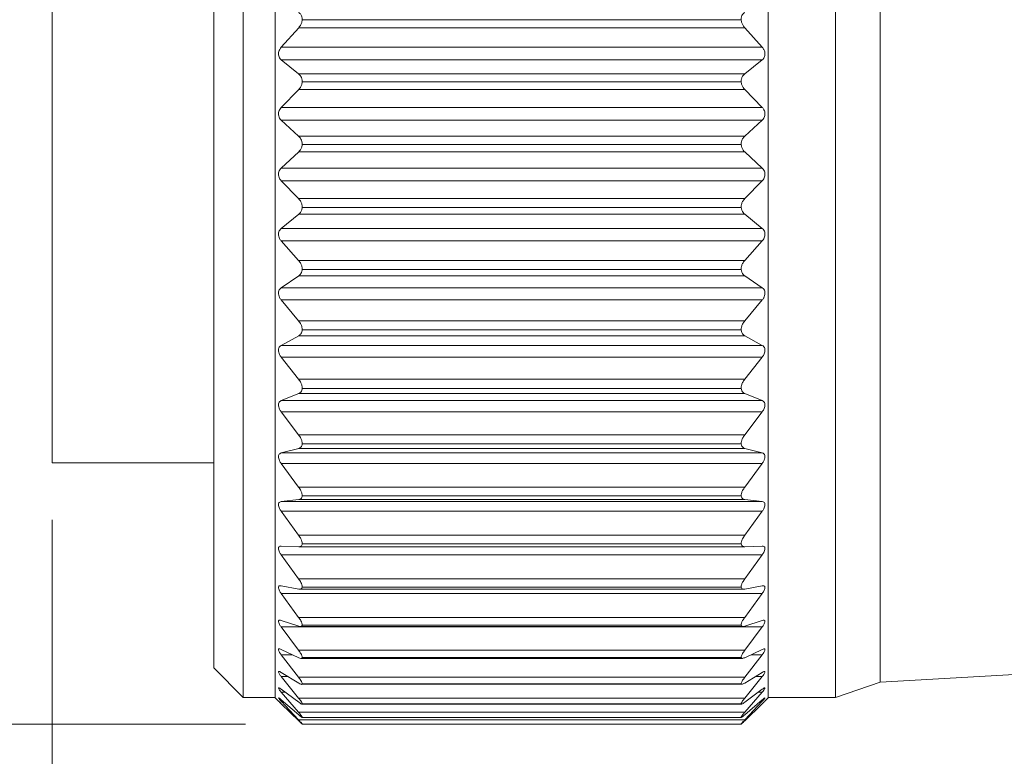
# Model space of a CAD drawing. Units: inches. Extents: x 0.4 to 16.6, y 0.2 to 10.8.
# Drawn here: x 4.1 to 5, y 5.3 to 5.9 of the extents above; entities that cross this region are included whole.
import ezdxf

# ---------------------------------------------------------------- set-up
doc = ezdxf.new("R2010")
doc.units = ezdxf.units.IN
doc.header["$MEASUREMENT"] = 0
doc.styles.add('SLDTEXTSTYLE0', font='TXT', dxfattribs={"width": 0.75})
doc.dimstyles.new('SLDDIMSTYLE1', dxfattribs={"dimtxt": 0.166667, "dimasz": 0.156, "dimexe": 0, "dimexo": 0.0625, "dimgap": 0.041667, "dimtad": 0, "dimtih": 1, "dimtoh": 1, "dimdec": 1, "dimrnd": 1e-09, "dimzin": 12, "dimdsep": 46, "dimtxsty": 'SLDTEXTSTYLE0', "dimsah": 1, "dimcen": 0.09, "dimadec": 0, "dimazin": 3, "dimtfac": 1, "dimtdec": 1, "dimtofl": 0, "dimtmove": 0, "dimatfit": 3, "dimfxl": 0, "dimfrac": 2, "dimtolj": 1, "dimtzin": 12, "dimarcsym": 0})
doc.dimstyles.new('SLDDIMSTYLE2', dxfattribs={"dimtxt": 0.166667, "dimasz": 0.156, "dimexe": 0, "dimexo": 0.0625, "dimgap": 0.041667, "dimtad": 0, "dimtih": 1, "dimtoh": 1, "dimdec": 1, "dimrnd": 1e-09, "dimzin": 4, "dimdsep": 46, "dimtxsty": 'SLDTEXTSTYLE0', "dimsah": 1, "dimcen": 0.09, "dimadec": 0, "dimazin": 1, "dimtfac": 1, "dimtdec": 1, "dimtofl": 0, "dimtmove": 0, "dimatfit": 3, "dimfxl": 0, "dimfrac": 2, "dimtolj": 1, "dimtzin": 12, "dimarcsym": 0})

# ---------------------------------------------------------------- blocks, each defined once
blk = doc.blocks.new('_D_2')
at = {"color": 16, "linetype": 'Continuous', "lineweight": 0}
for p, q in [((4.29067, 6.33509), (3.30203, 6.33509)), ((3.42703, 6.33509), (3.42703, 6.10315)), ((3.26163, 6.06935), (3.22784, 6.06935)), ((3.22784, 6.06935), (3.22784, 5.80454)), ((3.59242, 6.06935), (3.62622, 6.06935)), ((3.62622, 6.06935), (3.62622, 5.80454)), ((3.22784, 5.80454), (3.26163, 5.80454)), ((3.62622, 5.80454), (3.59242, 5.80454)), ((3.42703, 5.31658), (3.42703, 5.54852)), ((4.29067, 5.31658), (3.30203, 5.31658))]:
    blk.add_line(p, q, dxfattribs=at)
for points in [[(3.42703, 6.33509), (3.40103, 6.17909), (3.45303, 6.17909)], [(3.42703, 5.31658), (3.45303, 5.47258), (3.40103, 5.47258)]]:
    blk.add_solid(points, dxfattribs=at)
at = {"color": 16, "linetype": 'Continuous', "lineweight": 0, "char_height": 0.166667, "attachment_point": 1, "style": 'SLDTEXTSTYLE0'}
for s, insert in [('26', (3.30388, 6.01938)), ('1.0', (3.27317, 5.76337))]:
    blk.add_mtext(s, dxfattribs=dict(at, insert=insert))
blk = doc.blocks.new('_D_3')
at = {"color": 16, "linetype": 'Continuous', "lineweight": 0}
for p, q in [((10.65671, 5.6828), (10.65671, 4.32539)), ((4.12099, 5.49586), (4.12099, 4.32539)), ((4.12099, 4.45039), (7.05828, 4.45039)), ((10.65671, 4.45039), (7.22869, 4.45039))]:
    blk.add_line(p, q, dxfattribs=at)
for points in [[(4.12099, 4.45039), (4.27699, 4.42439), (4.27699, 4.47639)], [(10.65671, 4.45039), (10.50071, 4.47639), (10.50071, 4.42439)]]:
    blk.add_solid(points, dxfattribs=at)
at = {"color": 16, "linetype": 'Continuous', "lineweight": 0, "insert": (7.09209, 4.53283), "char_height": 0.16667, "attachment_point": 1, "style": 'SLDTEXTSTYLE0'}
blk.add_mtext('L', dxfattribs=at)

msp = doc.modelspace()

# ---------------------------------------------------------------- linework, layer by layer
at = {"color": 7, "linetype": 'Continuous', "lineweight": 15}
for p, q in [((4.31685, 5.82586), (4.31685, 6.31204)), ((4.74985, 5.82586), (4.74985, 6.31204)), ((4.28885, 5.82586), (4.28885, 6.31169)), ((4.80885, 5.82586), (4.80885, 6.31169)), ((4.84822, 5.82586), (4.84822, 6.29836)), ((4.26302, 5.82586), (4.26302, 6.28586)), ((4.12099, 5.54586), (4.12099, 6.09049)), ((4.72603, 5.93508), (4.34067, 5.93508)), ((4.3221, 5.91085), (4.33748, 5.92808)), ((4.72921, 5.92808), (4.33748, 5.92808)), ((4.72921, 5.92808), (4.7446, 5.91085)), ((4.3221, 5.91085), (4.7446, 5.91085)), ((4.33744, 5.88752), (4.3221, 5.89986)), ((4.7446, 5.89986), (4.3221, 5.89986)), ((4.7446, 5.89986), (4.72925, 5.88752)), ((4.33744, 5.88752), (4.72925, 5.88752)), ((4.72603, 5.88058), (4.34067, 5.88058)), ((4.3221, 5.85802), (4.33748, 5.87381)), ((4.72921, 5.87381), (4.33748, 5.87381)), ((4.72921, 5.87381), (4.7446, 5.85802)), ((4.3221, 5.85802), (4.7446, 5.85802)), ((4.33744, 5.83277), (4.3221, 5.8469)), ((4.7446, 5.8469), (4.3221, 5.8469)), ((4.7446, 5.8469), (4.72925, 5.83277)), ((4.33744, 5.83277), (4.72925, 5.83277)), ((4.26302, 5.36586), (4.26302, 5.82586)), ((4.28885, 5.34003), (4.28885, 5.82586)), ((4.31685, 5.33968), (4.31685, 5.82586)), ((4.72603, 5.82544), (4.34067, 5.82544)), ((4.74985, 5.33968), (4.74985, 5.82586)), ((4.80885, 5.34003), (4.80885, 5.82586)), ((4.84822, 5.35336), (4.84822, 5.82586)), ((4.3221, 5.80481), (4.33748, 5.81898)), ((4.72921, 5.81898), (4.33748, 5.81898)), ((4.72921, 5.81898), (4.7446, 5.80481)), ((4.3221, 5.80481), (4.7446, 5.80481)), ((4.33744, 5.77794), (4.3221, 5.7937)), ((4.7446, 5.7937), (4.3221, 5.7937)), ((4.7446, 5.7937), (4.72925, 5.77794)), ((4.33744, 5.77794), (4.72925, 5.77794)), ((4.72603, 5.7703), (4.34067, 5.7703)), ((4.3221, 5.75185), (4.33748, 5.76423)), ((4.72921, 5.76423), (4.33748, 5.76423)), ((4.72921, 5.76423), (4.7446, 5.75185)), ((4.3221, 5.75185), (4.7446, 5.75185)), ((4.33744, 5.72368), (4.3221, 5.74087)), ((4.7446, 5.74087), (4.3221, 5.74087)), ((4.7446, 5.74087), (4.72925, 5.72368)), ((4.33744, 5.72368), (4.72925, 5.72368)), ((4.72603, 5.71581), (4.34067, 5.71581)), ((4.3221, 5.69976), (4.33748, 5.7102)), ((4.72921, 5.7102), (4.33748, 5.7102)), ((4.72921, 5.7102), (4.7446, 5.69976)), ((4.3221, 5.69976), (4.7446, 5.69976)), ((4.33744, 5.67061), (4.3221, 5.68903)), ((4.7446, 5.68903), (4.3221, 5.68903)), ((4.7446, 5.68903), (4.72925, 5.67061)), ((4.33744, 5.67061), (4.72925, 5.67061)), ((4.3221, 5.64915), (4.33748, 5.65753)), ((4.72921, 5.65753), (4.33748, 5.65753)), ((4.72603, 5.66262), (4.34067, 5.66262)), ((4.72921, 5.65753), (4.7446, 5.64915)), ((4.3221, 5.64915), (4.7446, 5.64915)), ((4.33744, 5.61936), (4.3221, 5.6388)), ((4.7446, 5.6388), (4.3221, 5.6388)), ((4.7446, 5.6388), (4.72925, 5.61936)), ((4.33744, 5.61936), (4.72925, 5.61936)), ((4.3221, 5.6006), (4.33748, 5.60683)), ((4.72921, 5.60683), (4.33748, 5.60683)), ((4.72603, 5.61133), (4.34067, 5.61133)), ((4.72921, 5.60683), (4.7446, 5.6006)), ((4.3221, 5.6006), (4.7446, 5.6006)), ((4.33744, 5.57054), (4.3221, 5.59076)), ((4.7446, 5.59076), (4.3221, 5.59076)), ((4.7446, 5.59076), (4.72925, 5.57054)), ((4.33744, 5.57054), (4.72925, 5.57054)), ((4.72603, 5.56257), (4.34067, 5.56257)), ((4.3221, 5.5547), (4.33748, 5.5587)), ((4.3221, 5.5547), (4.7446, 5.5547)), ((4.72921, 5.5587), (4.33748, 5.5587)), ((4.72921, 5.5587), (4.7446, 5.5547)), ((4.12099, 5.54586), (4.26302, 5.54586)), ((4.33744, 5.5247), (4.3221, 5.54548)), ((4.7446, 5.54548), (4.3221, 5.54548)), ((4.7446, 5.54548), (4.72925, 5.5247)), ((4.33744, 5.5247), (4.72925, 5.5247)), ((4.72603, 5.51689), (4.34067, 5.51689)), ((4.3221, 5.51198), (4.33748, 5.5137)), ((4.3221, 5.51198), (4.7446, 5.51198)), ((4.72921, 5.5137), (4.33748, 5.5137)), ((4.72921, 5.5137), (4.7446, 5.51198)), ((4.33744, 5.4824), (4.3221, 5.50349)), ((4.7446, 5.50349), (4.3221, 5.50349)), ((4.7446, 5.50349), (4.72925, 5.4824)), ((4.33744, 5.4824), (4.72925, 5.4824)), ((4.72603, 5.47483), (4.34067, 5.47483)), ((4.3221, 5.47294), (4.33748, 5.47236)), ((4.33744, 5.44412), (4.3221, 5.46528)), ((4.7446, 5.46528), (4.3221, 5.46528)), ((4.33748, 5.47236), (4.72921, 5.47236)), ((4.72921, 5.47236), (4.7446, 5.47294)), ((4.7446, 5.46528), (4.72925, 5.44412)), ((4.33744, 5.44412), (4.72925, 5.44412)), ((4.3221, 5.43803), (4.33748, 5.43517)), ((4.33744, 5.41032), (4.3221, 5.43129)), ((4.7446, 5.43129), (4.3221, 5.43129)), ((4.33831, 5.43508), (4.72834, 5.43508)), ((4.72603, 5.43688), (4.34067, 5.43688)), ((4.72921, 5.43517), (4.7446, 5.43803)), ((4.7446, 5.43129), (4.72925, 5.41032)), ((4.3221, 5.40767), (4.33748, 5.40255)), ((4.33744, 5.41032), (4.72925, 5.41032)), ((4.72921, 5.40255), (4.7446, 5.40767)), ((4.33744, 5.3814), (4.3221, 5.40193)), ((4.7446, 5.40193), (4.3221, 5.40193)), ((4.33898, 5.40226), (4.72769, 5.40226)), ((4.72603, 5.4035), (4.34067, 5.4035)), ((4.7446, 5.40193), (4.72925, 5.3814)), ((4.3221, 5.38222), (4.33748, 5.3749)), ((4.33744, 5.3814), (4.72925, 5.3814)), ((4.72921, 5.3749), (4.7446, 5.38222)), ((4.84822, 5.35336), (5.36067, 5.38291)), ((4.33744, 5.35768), (4.3221, 5.37754)), ((4.33953, 5.3743), (4.72719, 5.3743)), ((4.72603, 5.37507), (4.34067, 5.37507)), ((4.7446, 5.37754), (4.72925, 5.35768)), ((4.26302, 5.36586), (4.28885, 5.34003)), ((4.3221, 5.36196), (4.33748, 5.35254)), ((4.72921, 5.35254), (4.7446, 5.36196)), ((4.33744, 5.33945), (4.3221, 5.35841)), ((4.33744, 5.35768), (4.72925, 5.35768)), ((4.7446, 5.35841), (4.72925, 5.33945)), ((4.80885, 5.34003), (4.84822, 5.35336)), ((4.3221, 5.34715), (4.33748, 5.33572)), ((4.33744, 5.32692), (4.3221, 5.34475)), ((4.33994, 5.35151), (4.72669, 5.35151)), ((4.72603, 5.35193), (4.34067, 5.35193)), ((4.72921, 5.33572), (4.7446, 5.34715)), ((4.7446, 5.34475), (4.72925, 5.32692)), ((4.28885, 5.34003), (4.31685, 5.34003)), ((4.31685, 5.33968), (4.3198, 5.33672)), ((4.3221, 5.33446), (4.32073, 5.33581)), ((4.3221, 5.33794), (4.33748, 5.32465)), ((4.33744, 5.32025), (4.3221, 5.33674)), ((4.33744, 5.33945), (4.72925, 5.33945)), ((4.72921, 5.32465), (4.7446, 5.33794)), ((4.7446, 5.33674), (4.72925, 5.32025)), ((4.74689, 5.33672), (4.74985, 5.33968)), ((4.74985, 5.34003), (4.80885, 5.34003)), ((4.3221, 5.33446), (4.33748, 5.31946)), ((4.33744, 5.32692), (4.72925, 5.32692)), ((4.34034, 5.33417), (4.72643, 5.33417)), ((4.72603, 5.33434), (4.34067, 5.33434)), ((4.72921, 5.31946), (4.7446, 5.33446)), ((4.33744, 5.32025), (4.72925, 5.32025)), ((4.34054, 5.32248), (4.72619, 5.32248)), ((4.72603, 5.32251), (4.34067, 5.32251)), ((4.72603, 5.31658), (4.34067, 5.31658))]:
    msp.add_line(p, q, dxfattribs=at)
at = {"color": 8, "linetype": 'Continuous', "lineweight": 15}
for p, q in [((4.33193, 5.37754), (4.3221, 5.37754)), ((4.7446, 5.37754), (4.73477, 5.37754)), ((4.3279, 5.35841), (4.3221, 5.35841)), ((4.7446, 5.35841), (4.7388, 5.35841)), ((4.32532, 5.34475), (4.3221, 5.34475)), ((4.7446, 5.34475), (4.74138, 5.34475)), ((4.32349, 5.33674), (4.3221, 5.33674)), ((4.7446, 5.33674), (4.74321, 5.33674))]:
    msp.add_line(p, q, dxfattribs=at)
at = {"color": 7, "linetype": 'Continuous', "lineweight": 15}
for points, knots in [([(4.34067, 5.93508), (4.3406, 5.93591), (4.34048, 5.93748), (4.33944, 5.93983), (4.33816, 5.94093), (4.33744, 5.94154)], [0, 0, 0, 0, 0.330864, 0.626825, 1, 1, 1, 1]), ([(4.72925, 5.94154), (4.72857, 5.94096), (4.72728, 5.93987), (4.72622, 5.93751), (4.72609, 5.9359), (4.72603, 5.93508)], [0, 0, 0, 0, 0.35599, 0.671308, 1, 1, 1, 1]), ([(4.33748, 5.92808), (4.33816, 5.92895), (4.33941, 5.93055), (4.34037, 5.93302), (4.34059, 5.93451), (4.34067, 5.93508)], [0, 0, 0, 0, 0.4226171, 0.7763916, 1, 1, 1, 1]), ([(4.72603, 5.93508), (4.72619, 5.93416), (4.72649, 5.93236), (4.72766, 5.92999), (4.72872, 5.92869), (4.72921, 5.92808)], [0, 0, 0, 0, 0.356375, 0.699575, 1, 1, 1, 1]), ([(4.3221, 5.89986), (4.32159, 5.90038), (4.32062, 5.90134), (4.31986, 5.9033), (4.31968, 5.90529), (4.32002, 5.90725), (4.32078, 5.90914), (4.32163, 5.91025), (4.3221, 5.91085)], [0, 0, 0, 0, 0.175328, 0.331724, 0.504264, 0.659219, 0.813811, 1, 1, 1, 1]), ([(4.7446, 5.91085), (4.74511, 5.91019), (4.74605, 5.90895), (4.74682, 5.90678), (4.74703, 5.90474), (4.74669, 5.90286), (4.74594, 5.90118), (4.74507, 5.90032), (4.7446, 5.89986)], [0, 0, 0, 0, 0.204425, 0.378472, 0.556147, 0.702988, 0.840523, 1, 1, 1, 1]), ([(4.34067, 5.88058), (4.3406, 5.88143), (4.34047, 5.88307), (4.33943, 5.88556), (4.33816, 5.88681), (4.33744, 5.88752)], [0, 0, 0, 0, 0.324538, 0.621802, 1, 1, 1, 1]), ([(4.33748, 5.87381), (4.33816, 5.87462), (4.33943, 5.87613), (4.34038, 5.87854), (4.34059, 5.88001), (4.34067, 5.88058)], [0, 0, 0, 0, 0.4160837, 0.7709427, 1, 1, 1, 1]), ([(4.72925, 5.88752), (4.72857, 5.88685), (4.72728, 5.8856), (4.72622, 5.88311), (4.7261, 5.88143), (4.72603, 5.88058)], [0, 0, 0, 0, 0.360759, 0.677617, 1, 1, 1, 1]), ([(4.72603, 5.88058), (4.72618, 5.87967), (4.72648, 5.8779), (4.72765, 5.87559), (4.72872, 5.87438), (4.72921, 5.87381)], [0, 0, 0, 0, 0.363126, 0.704787, 1, 1, 1, 1]), ([(4.3221, 5.8469), (4.32159, 5.84747), (4.32063, 5.84855), (4.31987, 5.8506), (4.31967, 5.85263), (4.32002, 5.85458), (4.32077, 5.85642), (4.32163, 5.85746), (4.3221, 5.85802)], [0, 0, 0, 0, 0.184455, 0.346929, 0.521664, 0.67428, 0.823274, 1, 1, 1, 1]), ([(4.7446, 5.85802), (4.74511, 5.8574), (4.74606, 5.85624), (4.74682, 5.85412), (4.74702, 5.85207), (4.74669, 5.85015), (4.74594, 5.84837), (4.74507, 5.84742), (4.7446, 5.8469)], [0, 0, 0, 0, 0.194163, 0.3625, 0.538935, 0.688862, 0.832186, 1, 1, 1, 1]), ([(4.34067, 5.82544), (4.3406, 5.82631), (4.34047, 5.828), (4.33942, 5.83059), (4.33816, 5.83199), (4.33744, 5.83277)], [0, 0, 0, 0, 0.31767, 0.615694, 1, 1, 1, 1]), ([(4.72925, 5.83277), (4.72857, 5.83203), (4.7273, 5.83064), (4.72623, 5.82804), (4.7261, 5.8263), (4.72603, 5.82544)], [0, 0, 0, 0, 0.366625, 0.684466, 1, 1, 1, 1]), ([(4.33748, 5.81898), (4.33817, 5.81973), (4.33944, 5.82112), (4.34038, 5.82344), (4.34059, 5.82487), (4.34067, 5.82544)], [0, 0, 0, 0, 0.410192, 0.76576, 1, 1, 1, 1]), ([(4.72603, 5.82544), (4.72618, 5.82454), (4.72647, 5.82282), (4.72765, 5.82061), (4.72872, 5.81949), (4.72921, 5.81898)], [0, 0, 0, 0, 0.369415, 0.709349, 1, 1, 1, 1]), ([(4.3221, 5.7937), (4.32159, 5.79432), (4.32064, 5.79548), (4.31987, 5.7976), (4.31967, 5.79965), (4.32001, 5.80157), (4.32076, 5.80335), (4.32163, 5.8043), (4.3221, 5.80481)], [0, 0, 0, 0, 0.194163, 0.362503, 0.538935, 0.688865, 0.832189, 1, 1, 1, 1]), ([(4.7446, 5.80481), (4.74511, 5.80424), (4.74607, 5.80317), (4.74683, 5.80112), (4.74702, 5.79909), (4.74668, 5.79714), (4.74593, 5.7953), (4.74507, 5.79426), (4.7446, 5.7937)], [0, 0, 0, 0, 0.184452, 0.346932, 0.521661, 0.674277, 0.823274, 1, 1, 1, 1]), ([(4.34067, 5.7703), (4.3406, 5.77118), (4.34046, 5.7729), (4.33941, 5.77558), (4.33816, 5.77709), (4.33744, 5.77794)], [0, 0, 0, 0, 0.310391, 0.608791, 1, 1, 1, 1]), ([(4.72925, 5.77794), (4.72857, 5.77713), (4.72731, 5.77562), (4.72624, 5.77294), (4.7261, 5.77117), (4.72603, 5.7703)], [0, 0, 0, 0, 0.3733158, 0.6917155, 1, 1, 1, 1]), ([(4.33748, 5.76423), (4.33817, 5.7649), (4.33945, 5.76615), (4.34039, 5.76837), (4.34059, 5.76975), (4.34067, 5.7703)], [0, 0, 0, 0, 0.405108, 0.760903, 1, 1, 1, 1]), ([(4.72603, 5.7703), (4.72618, 5.76943), (4.72646, 5.76778), (4.72764, 5.76568), (4.72872, 5.76469), (4.72921, 5.76423)], [0, 0, 0, 0, 0.3751133, 0.7130712, 1, 1, 1, 1]), ([(4.3221, 5.74087), (4.32159, 5.74153), (4.32065, 5.74277), (4.31988, 5.74493), (4.31967, 5.74698), (4.32, 5.74886), (4.32076, 5.75054), (4.32163, 5.75139), (4.3221, 5.75185)], [0, 0, 0, 0, 0.204428, 0.378474, 0.55615, 0.702988, 0.840523, 1, 1, 1, 1]), ([(4.7446, 5.75185), (4.74511, 5.75134), (4.74608, 5.75038), (4.74684, 5.74841), (4.74702, 5.74643), (4.74668, 5.74447), (4.74592, 5.74257), (4.74507, 5.74147), (4.7446, 5.74087)], [0, 0, 0, 0, 0.175328, 0.331721, 0.504261, 0.659216, 0.813809, 1, 1, 1, 1]), ([(4.34067, 5.71581), (4.3406, 5.71669), (4.34045, 5.71843), (4.33939, 5.72117), (4.33815, 5.72276), (4.33744, 5.72368)], [0, 0, 0, 0, 0.302773, 0.601242, 1, 1, 1, 1]), ([(4.33748, 5.7102), (4.33817, 5.71078), (4.33946, 5.71188), (4.34039, 5.71397), (4.34059, 5.71528), (4.34067, 5.71581)], [0, 0, 0, 0, 0.401183, 0.756501, 1, 1, 1, 1]), ([(4.72925, 5.72368), (4.72857, 5.72281), (4.72733, 5.72121), (4.72625, 5.71847), (4.7261, 5.71668), (4.72603, 5.71581)], [0, 0, 0, 0, 0.380642, 0.69931, 1, 1, 1, 1]), ([(4.72603, 5.71581), (4.72618, 5.71498), (4.72645, 5.71341), (4.72764, 5.71145), (4.72872, 5.71059), (4.72921, 5.7102)], [0, 0, 0, 0, 0.379997, 0.715626, 1, 1, 1, 1]), ([(4.3221, 5.68903), (4.32159, 5.68973), (4.32066, 5.69102), (4.31989, 5.69322), (4.31967, 5.69524), (4.32, 5.69704), (4.32075, 5.69862), (4.32163, 5.69936), (4.3221, 5.69976)], [0, 0, 0, 0, 0.215258, 0.394901, 0.573334, 0.716626, 0.848193, 1, 1, 1, 1]), ([(4.7446, 5.69976), (4.74511, 5.69932), (4.74608, 5.69847), (4.74684, 5.69662), (4.74702, 5.69469), (4.74667, 5.69276), (4.74591, 5.69083), (4.74507, 5.68967), (4.7446, 5.68903)], [0, 0, 0, 0, 0.166865, 0.316895, 0.486683, 0.643627, 0.803788, 1, 1, 1, 1]), ([(4.34067, 5.66262), (4.34059, 5.66348), (4.34045, 5.66521), (4.33938, 5.66798), (4.33815, 5.66965), (4.33744, 5.67061)], [0, 0, 0, 0, 0.294775, 0.5931, 1, 1, 1, 1]), ([(4.72925, 5.67061), (4.72858, 5.66969), (4.72734, 5.66803), (4.72625, 5.66526), (4.7261, 5.66347), (4.72603, 5.66262)], [0, 0, 0, 0, 0.388578, 0.707273, 1, 1, 1, 1]), ([(4.33748, 5.65753), (4.33817, 5.65801), (4.33946, 5.65893), (4.3404, 5.66088), (4.34059, 5.66211), (4.34067, 5.66262)], [0, 0, 0, 0, 0.398983, 0.752826, 1, 1, 1, 1]), ([(4.72603, 5.66262), (4.72617, 5.66183), (4.72644, 5.66035), (4.72764, 5.65856), (4.72872, 5.65785), (4.72921, 5.65753)], [0, 0, 0, 0, 0.383626, 0.716457, 1, 1, 1, 1]), ([(4.3221, 5.6388), (4.32159, 5.63953), (4.32067, 5.64086), (4.31989, 5.64305), (4.31967, 5.64503), (4.31999, 5.64674), (4.32076, 5.6482), (4.32163, 5.64882), (4.3221, 5.64915)], [0, 0, 0, 0, 0.226704, 0.4118308, 0.5904645, 0.7296305, 0.8549954, 1, 1, 1, 1]), ([(4.7446, 5.64915), (4.74511, 5.64878), (4.74608, 5.64807), (4.74685, 5.64634), (4.74702, 5.6445), (4.74666, 5.6426), (4.7459, 5.64066), (4.74506, 5.63946), (4.7446, 5.6388)], [0, 0, 0, 0, 0.159269, 0.302553, 0.468919, 0.627461, 0.793166, 1, 1, 1, 1]), ([(4.34067, 5.61133), (4.34059, 5.61217), (4.34044, 5.61388), (4.33936, 5.61665), (4.33815, 5.61837), (4.33744, 5.61936)], [0, 0, 0, 0, 0.286345, 0.584332, 1, 1, 1, 1]), ([(4.72925, 5.61936), (4.72858, 5.61841), (4.72736, 5.6167), (4.72626, 5.61393), (4.7261, 5.61217), (4.72603, 5.61133)], [0, 0, 0, 0, 0.397139, 0.71568, 1, 1, 1, 1]), ([(4.33748, 5.60683), (4.33817, 5.60721), (4.33945, 5.60793), (4.34041, 5.60972), (4.34059, 5.61086), (4.34067, 5.61133)], [0, 0, 0, 0, 0.399443, 0.750371, 1, 1, 1, 1]), ([(4.72603, 5.61133), (4.72617, 5.6106), (4.72643, 5.60923), (4.72766, 5.60762), (4.72872, 5.60708), (4.72921, 5.60683)], [0, 0, 0, 0, 0.385258, 0.714707, 1, 1, 1, 1]), ([(4.3221, 5.59076), (4.32159, 5.59151), (4.32069, 5.59286), (4.3199, 5.59503), (4.31967, 5.59693), (4.31998, 5.59855), (4.32076, 5.59987), (4.32163, 5.60034), (4.3221, 5.6006)], [0, 0, 0, 0, 0.238781, 0.429249, 0.60741, 0.741706, 0.860604, 1, 1, 1, 1]), ([(4.7446, 5.6006), (4.74511, 5.60031), (4.74608, 5.59976), (4.74686, 5.59817), (4.74701, 5.59643), (4.74666, 5.59459), (4.74589, 5.59266), (4.74506, 5.59145), (4.7446, 5.59076)], [0, 0, 0, 0, 0.152884, 0.288967, 0.451038, 0.610711, 0.781928, 1, 1, 1, 1]), ([(4.34067, 5.56257), (4.34059, 5.56337), (4.34043, 5.56504), (4.33934, 5.56778), (4.33815, 5.56952), (4.33744, 5.57054)], [0, 0, 0, 0, 0.277359, 0.57486, 1, 1, 1, 1]), ([(4.72925, 5.57054), (4.72858, 5.56956), (4.72739, 5.56782), (4.72627, 5.56509), (4.72611, 5.56337), (4.72603, 5.56257)], [0, 0, 0, 0, 0.4063961, 0.7246225, 1, 1, 1, 1]), ([(4.33748, 5.5587), (4.33816, 5.55897), (4.33943, 5.55948), (4.34041, 5.56109), (4.34059, 5.56213), (4.34067, 5.56257)], [0, 0, 0, 0, 0.403991, 0.74989, 1, 1, 1, 1]), ([(4.72603, 5.56257), (4.72617, 5.56189), (4.72642, 5.56064), (4.72768, 5.55924), (4.72872, 5.55887), (4.72921, 5.5587)], [0, 0, 0, 0, 0.383724, 0.709145, 1, 1, 1, 1]), ([(4.3221, 5.54548), (4.3216, 5.54624), (4.3207, 5.54759), (4.31991, 5.54971), (4.31967, 5.55152), (4.31998, 5.55302), (4.32078, 5.55419), (4.32163, 5.55452), (4.3221, 5.5547)], [0, 0, 0, 0, 0.251476, 0.447061, 0.62383, 0.752301, 0.86446, 1, 1, 1, 1]), ([(4.7446, 5.5547), (4.74511, 5.55449), (4.74606, 5.55411), (4.74687, 5.55268), (4.74701, 5.55105), (4.74665, 5.5493), (4.74588, 5.54739), (4.74506, 5.54617), (4.7446, 5.54548)], [0, 0, 0, 0, 0.148287, 0.276641, 0.433282, 0.593448, 0.770073, 1, 1, 1, 1]), ([(4.34067, 5.51689), (4.34059, 5.51765), (4.34042, 5.51926), (4.33931, 5.52193), (4.33814, 5.52367), (4.33744, 5.5247)], [0, 0, 0, 0, 0.267683, 0.564547, 1, 1, 1, 1]), ([(4.33748, 5.5137), (4.33816, 5.51386), (4.33938, 5.51414), (4.34042, 5.51555), (4.34059, 5.51649), (4.34067, 5.51689)], [0, 0, 0, 0, 0.414648, 0.752664, 1, 1, 1, 1]), ([(4.72925, 5.5247), (4.72859, 5.52372), (4.72741, 5.52198), (4.72628, 5.51931), (4.72611, 5.51764), (4.72603, 5.51689)], [0, 0, 0, 0, 0.416487, 0.734266, 1, 1, 1, 1]), ([(4.72603, 5.51689), (4.72617, 5.51627), (4.72642, 5.51514), (4.72773, 5.51399), (4.72873, 5.51379), (4.72921, 5.5137)], [0, 0, 0, 0, 0.377252, 0.698119, 1, 1, 1, 1]), ([(4.3221, 5.50349), (4.3216, 5.50425), (4.32072, 5.50558), (4.31992, 5.50763), (4.31967, 5.50933), (4.31997, 5.5107), (4.32082, 5.5117), (4.32164, 5.51188), (4.3221, 5.51198)], [0, 0, 0, 0, 0.264693, 0.464963, 0.639111, 0.760496, 0.86577, 1, 1, 1, 1]), ([(4.7446, 5.51198), (4.7451, 5.51186), (4.74602, 5.51165), (4.74689, 5.51039), (4.747, 5.50889), (4.74664, 5.50724), (4.74586, 5.50539), (4.74506, 5.50418), (4.7446, 5.50349)], [0, 0, 0, 0, 0.14634, 0.266441, 0.416153, 0.575922, 0.757701, 1, 1, 1, 1]), ([(4.34067, 5.47483), (4.34059, 5.47554), (4.34041, 5.47707), (4.33929, 5.47966), (4.33814, 5.48137), (4.33744, 5.4824)], [0, 0, 0, 0, 0.257092, 0.553181, 1, 1, 1, 1]), ([(4.72925, 5.4824), (4.72859, 5.48142), (4.72743, 5.4797), (4.72629, 5.47712), (4.72611, 5.47553), (4.72603, 5.47483)], [0, 0, 0, 0, 0.4276126, 0.7448175, 1, 1, 1, 1]), ([(4.33748, 5.47236), (4.33815, 5.4724), (4.33931, 5.47247), (4.34043, 5.47365), (4.3406, 5.47448), (4.34067, 5.47483)], [0, 0, 0, 0, 0.4338166, 0.7604084, 1, 1, 1, 1]), ([(4.72603, 5.47483), (4.72617, 5.47429), (4.72642, 5.47327), (4.72778, 5.4724), (4.72874, 5.47238), (4.72921, 5.47236)], [0, 0, 0, 0, 0.363422, 0.67988, 1, 1, 1, 1]), ([(4.3221, 5.46528), (4.3216, 5.46603), (4.32074, 5.46732), (4.31994, 5.46928), (4.31966, 5.47085), (4.31997, 5.47209), (4.32087, 5.47288), (4.32165, 5.47292), (4.3221, 5.47294)], [0, 0, 0, 0, 0.278178, 0.482391, 0.652216, 0.764915, 0.863496, 1, 1, 1, 1]), ([(4.7446, 5.47294), (4.7451, 5.47291), (4.74597, 5.47287), (4.7469, 5.47182), (4.747, 5.47044), (4.74663, 5.46892), (4.74585, 5.46714), (4.74506, 5.46596), (4.7446, 5.46528)], [0, 0, 0, 0, 0.148186, 0.259716, 0.400505, 0.558614, 0.745018, 1, 1, 1, 1]), ([(4.34067, 5.43688), (4.34058, 5.43754), (4.3404, 5.43898), (4.33926, 5.44144), (4.33813, 5.44311), (4.33744, 5.44412)], [0, 0, 0, 0, 0.2453379, 0.5405139, 1, 1, 1, 1]), ([(4.72925, 5.44412), (4.72859, 5.44315), (4.72746, 5.44148), (4.7263, 5.43903), (4.72611, 5.43753), (4.72603, 5.43688)], [0, 0, 0, 0, 0.440026, 0.756532, 1, 1, 1, 1]), ([(4.3221, 5.43129), (4.3216, 5.43202), (4.32076, 5.43327), (4.31995, 5.43511), (4.31966, 5.43652), (4.31997, 5.43764), (4.32093, 5.43819), (4.32166, 5.43809), (4.3221, 5.43803)], [0, 0, 0, 0, 0.291474, 0.498417, 0.661613, 0.763651, 0.856519, 1, 1, 1, 1]), ([(4.33748, 5.43517), (4.33813, 5.43509), (4.33921, 5.43495), (4.34043, 5.43586), (4.3406, 5.43658), (4.34067, 5.43688)], [0, 0, 0, 0, 0.4634458, 0.7752773, 1, 1, 1, 1]), ([(4.72603, 5.43688), (4.72617, 5.43642), (4.72645, 5.43552), (4.72786, 5.43499), (4.72875, 5.4351), (4.72921, 5.43517)], [0, 0, 0, 0, 0.339472, 0.653294, 1, 1, 1, 1]), ([(4.7446, 5.43803), (4.74508, 5.4381), (4.74588, 5.43821), (4.74691, 5.43741), (4.74699, 5.43616), (4.74662, 5.43478), (4.74583, 5.4331), (4.74505, 5.43196), (4.7446, 5.43129)], [0, 0, 0, 0, 0.155107, 0.258355, 0.387664, 0.542351, 0.732452, 1, 1, 1, 1]), ([(4.3221, 5.40193), (4.3216, 5.40263), (4.32077, 5.40382), (4.31998, 5.40552), (4.31964, 5.40677), (4.32, 5.40775), (4.32101, 5.40801), (4.32167, 5.4078), (4.3221, 5.40767)], [0, 0, 0, 0, 0.303875, 0.511692, 0.665206, 0.75434, 0.843922, 1, 1, 1, 1]), ([(4.34067, 5.4035), (4.34058, 5.40409), (4.34038, 5.40542), (4.33923, 5.40773), (4.33813, 5.40933), (4.33744, 5.41032)], [0, 0, 0, 0, 0.2320473, 0.5261632, 1, 1, 1, 1]), ([(4.72925, 5.41032), (4.7286, 5.40937), (4.72749, 5.40777), (4.72632, 5.40546), (4.72612, 5.40408), (4.72603, 5.4035)], [0, 0, 0, 0, 0.454081, 0.769771, 1, 1, 1, 1]), ([(4.7446, 5.40767), (4.74506, 5.40782), (4.74579, 5.40806), (4.7469, 5.40758), (4.74699, 5.40644), (4.7466, 5.40524), (4.74582, 5.40366), (4.74505, 5.40257), (4.7446, 5.40193)], [0, 0, 0, 0, 0.1681865, 0.2648718, 0.3794675, 0.5283461, 0.7206439, 1, 1, 1, 1]), ([(4.33748, 5.40255), (4.3381, 5.40236), (4.33909, 5.40206), (4.34041, 5.40262), (4.34059, 5.40325), (4.34067, 5.4035)], [0, 0, 0, 0, 0.503286, 0.799158, 1, 1, 1, 1]), ([(4.72603, 5.4035), (4.72619, 5.40312), (4.7265, 5.40234), (4.72793, 5.40218), (4.72876, 5.40242), (4.72921, 5.40255)], [0, 0, 0, 0, 0.303457, 0.619168, 1, 1, 1, 1]), ([(4.3221, 5.37754), (4.3216, 5.37821), (4.32079, 5.37932), (4.32002, 5.38085), (4.31961, 5.38195), (4.32006, 5.38275), (4.32107, 5.38268), (4.32169, 5.3824), (4.3221, 5.38222)], [0, 0, 0, 0, 0.314345, 0.520385, 0.660366, 0.734515, 0.825342, 1, 1, 1, 1]), ([(4.34067, 5.37507), (4.34058, 5.37558), (4.34036, 5.37679), (4.3392, 5.37892), (4.33812, 5.38044), (4.33744, 5.3814)], [0, 0, 0, 0, 0.216731, 0.509637, 1, 1, 1, 1]), ([(4.72925, 5.3814), (4.7286, 5.38048), (4.72752, 5.37895), (4.72634, 5.37683), (4.72612, 5.37558), (4.72603, 5.37507)], [0, 0, 0, 0, 0.4702659, 0.7850311, 1, 1, 1, 1]), ([(4.7446, 5.38222), (4.74504, 5.38243), (4.74569, 5.38275), (4.74686, 5.38267), (4.747, 5.38164), (4.74657, 5.38062), (4.7458, 5.37917), (4.74505, 5.37815), (4.7446, 5.37754)], [0, 0, 0, 0, 0.1879035, 0.2822174, 0.3783197, 0.518308, 0.7105867, 1, 1, 1, 1]), ([(4.33748, 5.3749), (4.33807, 5.37463), (4.33897, 5.37421), (4.34037, 5.37434), (4.34059, 5.37487), (4.34067, 5.37507)], [0, 0, 0, 0, 0.5487356, 0.8323112, 1, 1, 1, 1]), ([(4.72603, 5.37507), (4.7262, 5.37479), (4.7266, 5.37414), (4.72797, 5.37437), (4.72877, 5.37471), (4.72921, 5.3749)], [0, 0, 0, 0, 0.256671, 0.581494, 1, 1, 1, 1]), ([(4.3221, 5.35841), (4.3216, 5.35904), (4.32079, 5.36007), (4.32009, 5.36137), (4.31957, 5.36237), (4.32016, 5.36292), (4.32107, 5.36253), (4.32169, 5.36219), (4.3221, 5.36196)], [0, 0, 0, 0, 0.3215144, 0.5222892, 0.6441268, 0.702662, 0.8012333, 1, 1, 1, 1]), ([(4.7446, 5.36196), (4.74502, 5.36221), (4.74563, 5.36257), (4.74677, 5.36294), (4.74703, 5.36206), (4.74653, 5.36122), (4.7458, 5.35992), (4.74505, 5.35898), (4.7446, 5.35841)], [0, 0, 0, 0, 0.213868, 0.313051, 0.386769, 0.514183, 0.703451, 1, 1, 1, 1]), ([(4.34067, 5.35193), (4.34057, 5.35236), (4.34034, 5.35343), (4.33917, 5.35535), (4.33811, 5.35677), (4.33744, 5.35768)], [0, 0, 0, 0, 0.198756, 0.490316, 1, 1, 1, 1]), ([(4.33748, 5.35254), (4.33806, 5.3522), (4.33891, 5.35171), (4.34029, 5.35136), (4.34058, 5.35179), (4.34067, 5.35193)], [0, 0, 0, 0, 0.5906799, 0.8713754, 1, 1, 1, 1]), ([(4.72925, 5.35768), (4.72861, 5.35681), (4.72756, 5.35538), (4.72637, 5.35347), (4.72612, 5.35235), (4.72603, 5.35193)], [0, 0, 0, 0, 0.489197, 0.80294, 1, 1, 1, 1]), ([(4.72603, 5.35193), (4.72622, 5.35175), (4.72673, 5.35129), (4.72798, 5.35187), (4.72876, 5.35229), (4.72921, 5.35254)], [0, 0, 0, 0, 0.206787, 0.547705, 1, 1, 1, 1]), ([(4.3221, 5.34475), (4.32159, 5.34535), (4.3208, 5.3463), (4.32016, 5.34731), (4.31955, 5.34828), (4.32028, 5.34844), (4.32101, 5.34786), (4.32166, 5.34743), (4.3221, 5.34715)], [0, 0, 0, 0, 0.323282, 0.514262, 0.61289, 0.660226, 0.773362, 1, 1, 1, 1]), ([(4.7446, 5.34715), (4.74503, 5.34742), (4.74567, 5.34781), (4.74664, 5.3486), (4.74708, 5.34796), (4.74645, 5.34726), (4.7458, 5.34614), (4.74506, 5.34528), (4.7446, 5.34475)], [0, 0, 0, 0, 0.24484, 0.357864, 0.406745, 0.517695, 0.700415, 1, 1, 1, 1]), ([(4.3198, 5.33672), (4.31979, 5.33674), (4.31966, 5.33686), (4.32042, 5.33612), (4.32087, 5.33568), (4.32161, 5.33494), (4.3221, 5.33446)], [0, 0, 0, 0, 0.014668, 0.148118, 0.449945, 1, 1, 1, 1]), ([(4.3221, 5.33674), (4.3216, 5.3373), (4.32083, 5.33817), (4.32019, 5.33888), (4.31961, 5.33978), (4.32035, 5.33944), (4.32095, 5.33889), (4.32164, 5.33832), (4.3221, 5.33794)], [0, 0, 0, 0, 0.316641, 0.492255, 0.563057, 0.613145, 0.745485, 1, 1, 1, 1]), ([(4.34067, 5.33434), (4.34057, 5.33468), (4.34031, 5.3356), (4.33913, 5.33729), (4.33811, 5.3386), (4.33744, 5.33945)], [0, 0, 0, 0, 0.177299, 0.467394, 1, 1, 1, 1]), ([(4.33748, 5.33572), (4.33808, 5.33534), (4.33895, 5.33477), (4.34017, 5.334), (4.34057, 5.33427), (4.34067, 5.33434)], [0, 0, 0, 0, 0.618371, 0.906846, 1, 1, 1, 1]), ([(4.72925, 5.33945), (4.72862, 5.33863), (4.72759, 5.33732), (4.7264, 5.33564), (4.72613, 5.33468), (4.72603, 5.33434)], [0, 0, 0, 0, 0.511657, 0.824329, 1, 1, 1, 1]), ([(4.72603, 5.33434), (4.72623, 5.33428), (4.72686, 5.33409), (4.72794, 5.33488), (4.72875, 5.33542), (4.72921, 5.33572)], [0, 0, 0, 0, 0.169904, 0.527812, 1, 1, 1, 1]), ([(4.7446, 5.33794), (4.74509, 5.33829), (4.74581, 5.3388), (4.74644, 5.33968), (4.74713, 5.33958), (4.74634, 5.33884), (4.74583, 5.33803), (4.74508, 5.33724), (4.7446, 5.33674)], [0, 0, 0, 0, 0.277172, 0.411306, 0.442015, 0.532658, 0.704157, 1, 1, 1, 1]), ([(4.7446, 5.33446), (4.74507, 5.33492), (4.74578, 5.33562), (4.74654, 5.33638), (4.74684, 5.33667), (4.74689, 5.33672)], [0, 0, 0, 0, 0.611788, 0.928498, 1, 1, 1, 1]), ([(4.74597, 5.33581), (4.74595, 5.33579), (4.74549, 5.33534), (4.74503, 5.33489), (4.7446, 5.33446)], [0, 0, 0, 0, 0.0513487, 1, 1, 1, 1]), ([(4.34067, 5.32251), (4.34056, 5.32277), (4.34026, 5.32352), (4.33909, 5.32495), (4.3381, 5.32614), (4.33744, 5.32692)], [0, 0, 0, 0, 0.151465, 0.439985, 1, 1, 1, 1]), ([(4.72925, 5.32692), (4.72862, 5.32617), (4.72763, 5.32498), (4.72645, 5.32355), (4.72613, 5.32276), (4.72603, 5.32251)], [0, 0, 0, 0, 0.538481, 0.850093, 1, 1, 1, 1]), ([(4.34067, 5.31658), (4.34056, 5.31675), (4.34018, 5.3173), (4.33907, 5.31849), (4.3381, 5.31954), (4.33744, 5.32025)], [0, 0, 0, 0, 0.121147, 0.407906, 1, 1, 1, 1]), ([(4.33748, 5.32465), (4.33811, 5.32417), (4.33904, 5.32346), (4.34007, 5.32253), (4.34057, 5.32251), (4.34067, 5.32251)], [0, 0, 0, 0, 0.622933, 0.923332, 1, 1, 1, 1]), ([(4.33748, 5.31946), (4.33811, 5.31887), (4.33907, 5.31797), (4.3401, 5.31697), (4.34057, 5.31665), (4.34067, 5.31658)], [0, 0, 0, 0, 0.605822, 0.915407, 1, 1, 1, 1]), ([(4.72603, 5.32251), (4.72623, 5.32256), (4.72691, 5.32272), (4.7279, 5.3236), (4.72874, 5.32428), (4.72921, 5.32465)], [0, 0, 0, 0, 0.161645, 0.528934, 1, 1, 1, 1]), ([(4.72925, 5.32025), (4.72863, 5.31956), (4.72766, 5.31851), (4.72653, 5.31733), (4.72614, 5.31675), (4.72603, 5.31658)], [0, 0, 0, 0, 0.569909, 0.880328, 1, 1, 1, 1]), ([(4.72603, 5.31658), (4.72623, 5.31674), (4.72686, 5.31721), (4.72789, 5.3182), (4.72874, 5.31901), (4.72921, 5.31946)], [0, 0, 0, 0, 0.177371, 0.545586, 1, 1, 1, 1])]:
    msp.add_open_spline(points, degree=3, knots=knots, dxfattribs=at)

# ---------------------------------------------------------------- dimensions: what is measured, and where the dimension line sits
at = {"color": 16, "linetype": 'Continuous', "lineweight": 0}
dim = msp.add_linear_dim(base=(3.42703, 5.31658), p1=(4.34067, 6.33509), p2=(4.34067, 5.31658), angle=90, dimstyle='SLDDIMSTYLE2', dxfattribs=at)
dim.commit()
dim.dimension.update_dxf_attribs({"geometry": '_D_2', "text_midpoint": (3.42703, 5.82584), "dimtype": 160})
dim = msp.add_linear_dim(base=(4.12099, 4.45039), p1=(10.65671, 5.7328), p2=(4.12099, 5.54586), text='L', dimstyle='SLDDIMSTYLE1', dxfattribs=at)
dim.commit()
dim.dimension.update_dxf_attribs({"geometry": '_D_3', "text_midpoint": (7.14348, 4.45039), "dimtype": 160})

doc.saveas('drawing.dxf')
